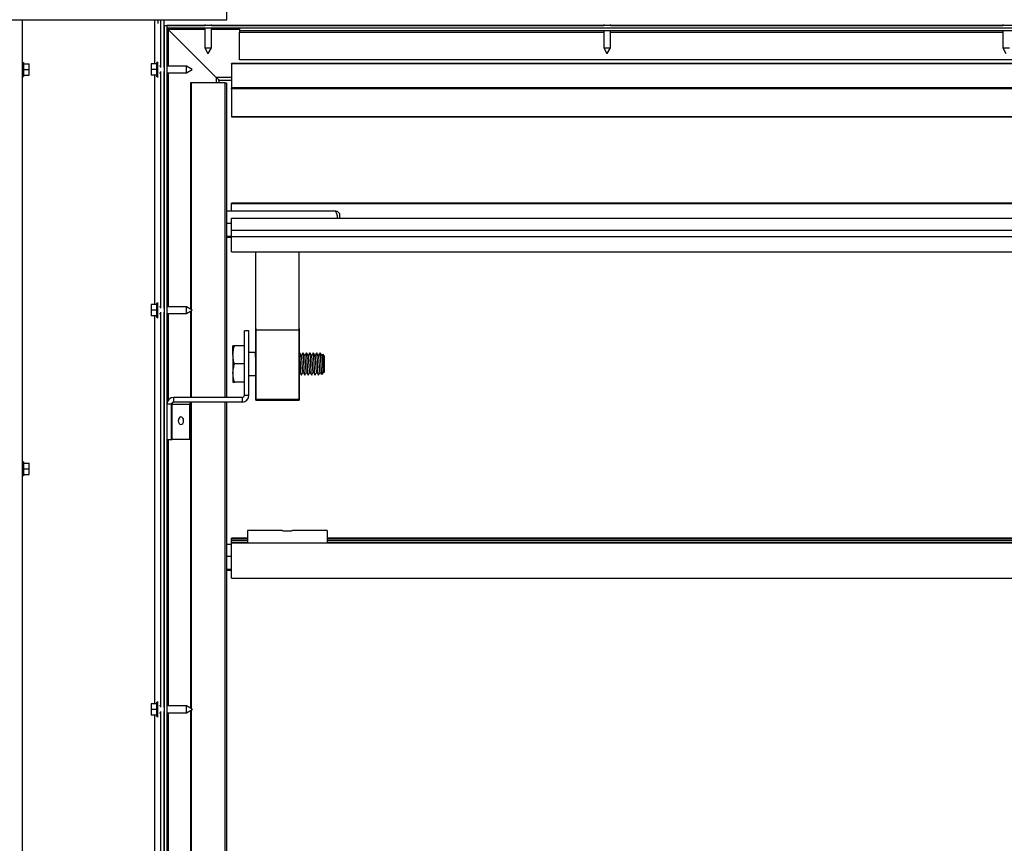
# Model space of a CAD drawing. Units: millimetres. Extents: x 0 to 278, y 13 to 197.
# Drawn here: x 87 to 109, y 103 to 121 of the extents above; entities that cross this region are included whole.
import ezdxf

# ---------------------------------------------------------------- set-up
doc = ezdxf.new("R2010")
doc.units = ezdxf.units.MM
doc.dimstyles.new('SLDDIMSTYLE0', dxfattribs={"dimtxt": 0.18, "dimasz": 0.762, "dimexe": 0, "dimexo": 0.0625, "dimgap": 0, "dimtad": 0, "dimtih": 1, "dimtoh": 1, "dimdec": 0, "dimrnd": 1e-09, "dimzin": 0, "dimdsep": 46, "dimtxsty": 'Standard', "dimblk1": 'DOT', "dimblk2": 'DOT', "dimsah": 1, "dimcen": 0.09, "dimadec": 0, "dimazin": 0, "dimtfac": 0.762, "dimtdec": 0, "dimtofl": 0, "dimtmove": 0, "dimatfit": 3, "dimldrblk": 'DOT', "dimfxl": 1, "dimfrac": 2, "dimtolj": 1, "dimtzin": 0, "dimarcsym": 0})

# ---------------------------------------------------------------- blocks, each defined once
blk = doc.blocks.new('_Dot')
at = {"color": 0, "linetype": 'ByBlock', "lineweight": -2}
blk.add_line((-0.5, 0), (-1, 0), dxfattribs=at)
at = {"color": 0, "linetype": 'ByBlock', "const_width": 0.5}
blk.add_lwpolyline([(-0.25, 0, 1), (0.25, 0, 1)], format="xyb", close=True, dxfattribs=at)

msp = doc.modelspace()

# ---------------------------------------------------------------- linework, layer by layer
at = {"color": 7, "linetype": 'Continuous', "lineweight": 25}
for p, q in [((91.858, 121.146), (91.858, 124.146)), ((85.858, 121.146), (91.858, 121.146)), ((87.368, 121.146), (87.368, 120.104)), ((90.268, 121.146), (90.268, 120.184)), ((90.353, 121.071), (90.353, 121.146)), ((90.398, 121.146), (90.398, 120.104)), ((90.478, 121.146), (90.478, 120.104)), ((90.478, 121.026), (91.371, 121.026)), ((90.483, 121.021), (90.483, 99.856)), ((90.483, 121.021), (90.541, 121.021)), ((150.183, 121.021), (90.541, 121.021)), ((90.541, 121.021), (90.541, 120.964)), ((90.541, 121.021), (90.541, 99.856)), ((150.183, 120.964), (90.541, 120.964)), ((91.619, 119.885), (90.569, 120.935)), ((91.371, 120.935), (90.569, 120.935)), ((90.569, 120.935), (90.569, 120.134)), ((91.371, 121.047), (91.371, 121.021)), ((91.371, 120.964), (91.371, 120.534)), ((91.521, 121.021), (91.521, 121.047)), ((91.521, 121.026), (100.121, 121.026)), ((91.521, 120.534), (91.521, 120.964)), ((92.133, 120.935), (91.521, 120.935)), ((92.133, 120.964), (92.133, 120.906)), ((96.646, 121.026), (96.646, 121.021)), ((96.796, 121.021), (96.796, 121.026)), ((100.121, 121.047), (100.121, 121.021)), ((100.271, 121.021), (100.271, 121.047)), ((100.271, 121.026), (108.871, 121.026)), ((105.396, 121.026), (105.396, 121.021)), ((105.546, 121.021), (105.546, 121.026)), ((108.871, 121.047), (108.871, 121.021)), ((148.533, 120.906), (92.133, 120.906)), ((92.133, 120.906), (92.133, 120.877)), ((92.133, 120.27), (92.133, 120.877)), ((92.133, 120.877), (100.121, 120.877)), ((100.121, 120.906), (100.121, 120.534)), ((100.271, 120.534), (100.271, 120.906)), ((100.271, 120.877), (108.871, 120.877)), ((108.871, 120.906), (108.871, 120.534)), ((91.371, 120.534), (91.443, 120.409)), ((91.371, 120.534), (91.521, 120.534)), ((91.448, 120.409), (91.521, 120.534)), ((100.121, 120.534), (100.193, 120.409)), ((100.121, 120.534), (100.271, 120.534)), ((100.198, 120.409), (100.271, 120.534)), ((108.871, 120.534), (108.943, 120.409)), ((108.871, 120.534), (109.021, 120.534)), ((91.448, 120.409), (91.443, 120.409)), ((100.198, 120.409), (100.193, 120.409)), ((87.371, 120.223), (87.371, 119.894)), ((87.386, 119.894), (87.386, 120.223)), ((87.396, 120.212), (87.396, 119.905)), ((87.396, 120.184), (87.521, 120.184)), ((87.521, 120.059), (87.521, 120.184)), ((90.321, 120.184), (90.196, 120.184)), ((90.196, 120.184), (90.196, 120.059)), ((90.321, 119.901), (90.321, 120.216)), ((90.331, 120.228), (90.331, 119.889)), ((90.346, 119.887), (90.346, 120.23)), ((90.398, 120.134), (90.378, 120.134)), ((90.483, 120.134), (90.478, 120.134)), ((90.971, 120.134), (90.541, 120.134)), ((91.096, 120.061), (90.971, 120.134)), ((90.971, 119.984), (90.971, 120.134)), ((91.096, 120.061), (91.096, 120.056)), ((148.708, 120.188), (91.958, 120.188)), ((91.958, 120.183), (91.958, 120.188)), ((91.958, 120.183), (91.958, 119.658)), ((148.708, 120.183), (91.958, 120.183)), ((148.533, 120.27), (92.133, 120.27)), ((87.368, 120.014), (87.368, 111.354)), ((87.396, 120.059), (87.521, 120.059)), ((87.396, 119.934), (87.521, 119.934)), ((87.521, 119.934), (87.521, 120.059)), ((90.321, 120.059), (90.196, 120.059)), ((90.196, 120.059), (90.196, 119.934)), ((90.321, 119.934), (90.196, 119.934)), ((90.268, 119.934), (90.268, 114.909)), ((90.378, 119.984), (90.398, 119.984)), ((90.398, 120.014), (90.398, 114.829)), ((90.478, 120.014), (90.478, 114.829)), ((90.478, 119.984), (90.483, 119.984)), ((90.541, 119.984), (90.971, 119.984)), ((90.569, 119.984), (90.569, 114.859)), ((90.971, 119.984), (91.096, 120.056)), ((91.958, 119.885), (91.619, 119.885)), ((91.619, 119.885), (91.619, 119.771)), ((91.075, 119.771), (91.062, 119.771)), ((91.062, 119.771), (91.062, 114.806)), ((91.075, 119.771), (91.075, 114.798)), ((91.815, 119.771), (91.075, 119.771)), ((91.683, 119.821), (91.683, 119.841)), ((91.958, 119.821), (91.683, 119.821)), ((91.683, 119.821), (91.683, 119.771)), ((91.815, 119.771), (91.85, 119.771)), ((91.815, 119.771), (91.815, 112.871)), ((91.85, 119.771), (91.85, 112.871)), ((148.708, 119.658), (91.958, 119.658)), ((91.958, 119.639), (91.958, 119.658)), ((148.708, 119.639), (91.958, 119.639)), ((91.958, 119.639), (91.958, 119.023)), ((148.708, 119.023), (91.958, 119.023)), ((91.958, 119.022), (91.958, 119.023)), ((91.958, 119.022), (148.708, 119.022)), ((148.708, 117.132), (91.958, 117.132)), ((91.958, 117.126), (91.958, 117.132)), ((91.958, 117.126), (148.708, 117.126)), ((91.958, 116.959), (91.958, 117.126)), ((91.85, 116.959), (94.238, 116.959)), ((94.333, 116.896), (94.28, 116.949)), ((94.333, 116.803), (94.333, 116.896)), ((91.85, 116.693), (91.958, 116.693)), ((91.958, 116.803), (148.708, 116.803)), ((91.958, 116.54), (91.958, 116.803)), ((91.85, 116.405), (91.958, 116.405)), ((91.958, 116.54), (148.708, 116.54)), ((91.958, 116.397), (91.958, 116.54)), ((91.958, 116.397), (148.708, 116.397)), ((91.958, 116.066), (91.958, 116.397)), ((91.85, 116.383), (91.958, 116.383)), ((91.958, 116.066), (148.708, 116.066)), ((92.491, 114.35), (92.491, 116.066)), ((93.441, 114.35), (93.441, 116.066)), ((90.196, 114.909), (90.196, 114.784)), ((90.321, 114.909), (90.196, 114.909)), ((90.321, 114.626), (90.321, 114.941)), ((90.331, 114.953), (90.331, 114.614)), ((90.346, 114.612), (90.346, 114.955)), ((90.321, 114.784), (90.196, 114.784)), ((90.196, 114.784), (90.196, 114.659)), ((90.398, 114.859), (90.378, 114.859)), ((90.378, 114.709), (90.398, 114.709)), ((90.398, 114.739), (90.398, 106.079)), ((90.483, 114.859), (90.478, 114.859)), ((90.478, 114.739), (90.478, 106.079)), ((90.478, 114.709), (90.483, 114.709)), ((90.971, 114.859), (90.541, 114.859)), ((90.541, 114.709), (90.971, 114.709)), ((90.569, 114.709), (90.569, 112.809)), ((91.096, 114.786), (90.971, 114.859)), ((90.971, 114.709), (90.971, 114.859)), ((90.971, 114.709), (91.096, 114.781)), ((91.062, 114.761), (91.062, 112.871)), ((91.075, 114.769), (91.075, 112.871)), ((91.096, 114.786), (91.096, 114.781)), ((90.321, 114.659), (90.196, 114.659)), ((90.268, 114.659), (90.268, 106.159)), ((92.341, 114.331), (92.241, 114.331)), ((92.241, 112.921), (92.241, 114.331)), ((92.341, 112.921), (92.341, 114.331)), ((92.491, 114.35), (93.441, 114.35)), ((91.991, 113.806), (91.991, 114.006)), ((91.991, 113.806), (91.991, 113.406)), ((92.241, 114.006), (92.026, 114.006)), ((92.475, 113.856), (92.341, 113.856)), ((92.479, 113.85), (92.476, 113.855)), ((92.491, 113.83), (92.479, 113.85)), ((93.452, 113.85), (93.441, 113.831)), ((93.957, 113.815), (93.94, 113.787)), ((93.991, 113.786), (93.96, 113.817)), ((92.241, 113.606), (92.026, 113.606)), ((93.991, 113.786), (93.991, 113.426)), ((91.991, 113.406), (91.991, 113.206)), ((93.441, 113.404), (93.453, 113.425)), ((93.937, 113.372), (93.961, 113.397)), ((93.965, 113.403), (93.98, 113.428)), ((93.983, 113.418), (93.991, 113.426)), ((92.241, 113.206), (92.026, 113.206)), ((92.341, 113.356), (92.491, 113.356)), ((90.641, 112.721), (90.541, 112.721)), ((90.641, 111.946), (90.641, 112.721)), ((90.655, 112.721), (90.641, 112.721)), ((90.655, 112.721), (91.044, 112.721)), ((90.655, 111.946), (90.655, 112.721)), ((90.691, 112.771), (90.691, 112.871)), ((92.191, 112.871), (90.691, 112.871)), ((92.191, 112.771), (90.691, 112.771)), ((91.044, 111.946), (91.044, 112.721)), ((91.062, 112.765), (91.062, 106.056)), ((91.075, 112.771), (91.075, 106.048)), ((91.815, 112.771), (91.815, 99.971)), ((91.85, 112.771), (91.85, 99.971)), ((92.191, 112.871), (92.191, 112.771)), ((92.241, 112.921), (92.341, 112.921)), ((92.491, 112.835), (93.441, 112.835)), ((92.491, 112.815), (93.441, 112.815)), ((90.541, 111.946), (90.641, 111.946)), ((90.569, 111.946), (90.569, 106.109)), ((90.641, 111.946), (90.655, 111.946)), ((91.044, 111.946), (90.655, 111.946)), ((87.371, 111.473), (87.371, 111.144)), ((87.386, 111.144), (87.386, 111.473)), ((87.396, 111.462), (87.396, 111.155)), ((87.396, 111.434), (87.521, 111.434)), ((87.521, 111.309), (87.521, 111.434)), ((87.368, 111.264), (87.368, 102.604)), ((87.396, 111.309), (87.521, 111.309)), ((87.521, 111.184), (87.521, 111.309)), ((90.483, 111.384), (90.478, 111.384)), ((90.478, 111.234), (90.483, 111.234)), ((87.396, 111.184), (87.521, 111.184)), ((93.067, 109.952), (92.308, 109.952)), ((92.308, 109.952), (92.308, 109.68)), ((94.058, 109.952), (93.299, 109.952)), ((94.058, 109.952), (94.058, 109.68)), ((92.308, 109.786), (91.958, 109.786)), ((91.958, 109.78), (91.958, 109.786)), ((91.958, 109.737), (91.958, 109.78)), ((91.958, 109.78), (92.308, 109.78)), ((92.308, 109.737), (91.958, 109.737)), ((91.958, 109.69), (91.958, 109.737)), ((146.608, 109.786), (94.058, 109.786)), ((94.058, 109.78), (146.608, 109.78)), ((146.608, 109.737), (94.058, 109.737)), ((91.85, 109.659), (91.958, 109.659)), ((91.958, 109.675), (91.958, 109.69)), ((92.308, 109.69), (91.958, 109.69)), ((148.708, 109.675), (91.958, 109.675)), ((91.958, 108.91), (91.958, 109.675)), ((146.608, 109.69), (94.058, 109.69)), ((91.85, 109.393), (91.958, 109.393)), ((91.85, 109.105), (91.958, 109.105)), ((91.85, 109.083), (91.958, 109.083)), ((91.958, 108.91), (148.708, 108.91)), ((90.196, 106.159), (90.196, 106.034)), ((90.321, 106.159), (90.196, 106.159)), ((90.196, 106.034), (90.196, 105.909)), ((90.321, 106.034), (90.196, 106.034)), ((90.321, 105.876), (90.321, 106.191)), ((90.331, 106.203), (90.331, 105.864)), ((90.346, 105.862), (90.346, 106.205)), ((90.398, 106.109), (90.378, 106.109)), ((90.483, 106.109), (90.478, 106.109)), ((90.971, 106.109), (90.541, 106.109)), ((91.096, 106.036), (90.971, 106.109)), ((90.971, 105.959), (90.971, 106.109)), ((90.971, 105.959), (91.096, 106.031)), ((91.096, 106.036), (91.096, 106.031)), ((90.321, 105.909), (90.196, 105.909)), ((90.268, 105.909), (90.268, 97.409)), ((90.378, 105.959), (90.398, 105.959)), ((90.398, 105.989), (90.398, 97.329)), ((90.478, 105.989), (90.478, 97.329)), ((90.478, 105.959), (90.483, 105.959)), ((90.541, 105.959), (90.971, 105.959)), ((90.569, 105.959), (90.569, 101.221)), ((91.062, 106.011), (91.062, 101.221)), ((91.075, 106.019), (91.075, 101.221))]:
    msp.add_line(p, q, dxfattribs=at)
at = {"color": 7, "linetype": 'Continuous', "lineweight": 25, "flags": 128}
msp.add_lwpolyline([(90.908, 112.361), (90.904, 112.393), (90.891, 112.42), (90.872, 112.437), (90.85, 112.444), (90.827, 112.437), (90.808, 112.42), (90.796, 112.393), (90.791, 112.361), (90.796, 112.33), (90.808, 112.303), (90.827, 112.285), (90.85, 112.279), (90.872, 112.285), (90.891, 112.303), (90.904, 112.33), (90.908, 112.361)], dxfattribs=at)
at = {"color": 7, "linetype": 'Continuous', "lineweight": 25}
for centre, radius, start, end in [((90.691, 112.721), 0.15, 90, 180), ((90.691, 112.721), 0.05, 90, 180), ((90.699, 112.727), 0.0446, 101.4218, 188.0495), ((91.088, 112.727), 0.0446, 101.4218, 188.0495), ((92.191, 112.921), 0.05, 270, 0), ((92.191, 112.921), 0.15, 270, 0)]:
    msp.add_arc(centre, radius, start, end, dxfattribs=at)
for centre, major_axis, ratio, start_param, end_param in [((90.541, 120.871), (0, 0.0925), 0.425358, 5.478837, 6.283185), ((91.775, 120.029), (0.216, 0), 0.962801, 3.908041, 4.273031)]:
    msp.add_ellipse(centre, major_axis=major_axis, ratio=ratio, start_param=start_param, end_param=end_param, dxfattribs=at)
for points, knots in [([(94.278, 116.803), (94.279, 116.805), (94.286, 116.835), (94.274, 116.891), (94.249, 116.938), (94.238, 116.959)], [0, 0, 0, 0, 0.0391842, 0.5740917, 1, 1, 1, 1]), ([(94.238, 116.959), (94.247, 116.957), (94.266, 116.954), (94.283, 116.951), (94.28, 116.949), (94.28, 116.949)], [0, 0, 0, 0, 0.487525, 0.991719, 1, 1, 1, 1]), ([(92.491, 112.822), (92.491, 112.846), (92.491, 112.903), (92.491, 112.951), (92.491, 113.089), (92.491, 113.264), (92.491, 113.472), (92.491, 113.69), (92.491, 113.903), (92.491, 114.09), (92.491, 114.236), (92.491, 114.328), (92.491, 114.358), (92.491, 114.323), (92.491, 114.227), (92.491, 114.076), (92.491, 113.885), (92.491, 113.669), (92.491, 113.447), (92.491, 113.239), (92.491, 113.061), (92.491, 112.93), (92.491, 112.857), (92.491, 112.849), (92.491, 112.905), (92.491, 113.023), (92.491, 113.191), (92.491, 113.395), (92.491, 113.618), (92.491, 113.84), (92.491, 114.043), (92.491, 114.209), (92.491, 114.323), (92.491, 114.375), (92.491, 114.362), (92.491, 114.283), (92.491, 114.146), (92.491, 113.962), (92.491, 113.746), (92.491, 113.518), (92.491, 113.297), (92.491, 113.103), (92.491, 112.951), (92.491, 112.855), (92.491, 112.824), (92.491, 112.86), (92.491, 112.961), (92.491, 113.117), (92.491, 113.316), (92.491, 113.541), (92.491, 113.772), (92.491, 113.987), (92.491, 114.18), (92.491, 114.26), (92.491, 114.376), (92.491, 114.369), (92.491, 114.399), (92.491, 114.334), (92.491, 114.213), (92.491, 114.038), (92.491, 113.826), (92.491, 113.594), (92.491, 113.363), (92.491, 113.152), (92.491, 112.98), (92.491, 112.866), (92.491, 112.812), (92.491, 112.814), (92.491, 112.87), (92.491, 112.977), (92.491, 113.127), (92.491, 113.31), (92.491, 113.513), (92.491, 113.723), (92.491, 113.926), (92.491, 114.107), (92.491, 114.257), (92.491, 114.319), (92.491, 114.35)], [0, 0, 0, 0, 0.010009, 0.023028, 0.036063, 0.049116, 0.062185, 0.07527, 0.088372, 0.101491, 0.114627, 0.127779, 0.140948, 0.154133, 0.167335, 0.180554, 0.19379, 0.207042, 0.220311, 0.233597, 0.246899, 0.260217, 0.273553, 0.286905, 0.300274, 0.313659, 0.327062, 0.340481, 0.353916, 0.367368, 0.380837, 0.394323, 0.407825, 0.421343, 0.434879, 0.448431, 0.462, 0.475585, 0.489188, 0.502807, 0.516442, 0.530094, 0.543763, 0.557449, 0.571151, 0.584869, 0.598605, 0.612357, 0.626126, 0.639911, 0.653714, 0.667533, 0.681368, 0.69522, 0.700075, 0.709532, 0.723418, 0.73732, 0.751238, 0.765174, 0.779126, 0.793095, 0.80708, 0.821083, 0.835101, 0.849137, 0.861636, 0.874149, 0.886675, 0.899214, 0.911766, 0.924331, 0.93691, 0.949502, 0.962106, 0.974724, 0.987356, 1, 1, 1, 1]), ([(93.441, 112.822), (93.441, 112.846), (93.441, 112.903), (93.441, 112.951), (93.441, 113.089), (93.441, 113.264), (93.441, 113.472), (93.441, 113.69), (93.441, 113.903), (93.441, 114.09), (93.441, 114.236), (93.441, 114.328), (93.441, 114.358), (93.441, 114.323), (93.441, 114.227), (93.441, 114.076), (93.441, 113.885), (93.441, 113.669), (93.441, 113.447), (93.441, 113.239), (93.441, 113.061), (93.441, 112.93), (93.441, 112.857), (93.441, 112.849), (93.441, 112.905), (93.441, 113.023), (93.441, 113.191), (93.441, 113.395), (93.441, 113.618), (93.441, 113.84), (93.441, 114.043), (93.441, 114.209), (93.441, 114.323), (93.441, 114.375), (93.441, 114.362), (93.441, 114.283), (93.441, 114.146), (93.441, 113.962), (93.441, 113.746), (93.441, 113.518), (93.441, 113.297), (93.441, 113.103), (93.441, 112.951), (93.441, 112.855), (93.441, 112.824), (93.441, 112.86), (93.441, 112.961), (93.441, 113.117), (93.441, 113.316), (93.441, 113.541), (93.441, 113.772), (93.441, 113.987), (93.441, 114.18), (93.441, 114.26), (93.441, 114.376), (93.441, 114.369), (93.441, 114.399), (93.441, 114.334), (93.441, 114.213), (93.441, 114.038), (93.441, 113.826), (93.441, 113.594), (93.441, 113.363), (93.441, 113.152), (93.441, 112.98), (93.441, 112.866), (93.441, 112.812), (93.441, 112.814), (93.441, 112.87), (93.441, 112.977), (93.441, 113.127), (93.441, 113.31), (93.441, 113.513), (93.441, 113.723), (93.441, 113.926), (93.441, 114.107), (93.441, 114.257), (93.441, 114.319), (93.441, 114.35)], [0, 0, 0, 0, 0.010009, 0.023028, 0.036063, 0.049116, 0.062185, 0.07527, 0.088372, 0.101491, 0.114627, 0.127779, 0.140948, 0.154133, 0.167335, 0.180554, 0.19379, 0.207042, 0.220311, 0.233597, 0.246899, 0.260217, 0.273553, 0.286905, 0.300274, 0.313659, 0.327062, 0.340481, 0.353916, 0.367368, 0.380837, 0.394323, 0.407825, 0.421343, 0.434879, 0.448431, 0.462, 0.475585, 0.489188, 0.502807, 0.516442, 0.530094, 0.543763, 0.557449, 0.571151, 0.584869, 0.598605, 0.612357, 0.626126, 0.639911, 0.653714, 0.667533, 0.681368, 0.69522, 0.700075, 0.709532, 0.723418, 0.73732, 0.751238, 0.765174, 0.779126, 0.793095, 0.80708, 0.821083, 0.835101, 0.849137, 0.861636, 0.874149, 0.886675, 0.899214, 0.911766, 0.924331, 0.93691, 0.949502, 0.962106, 0.974724, 0.987356, 1, 1, 1, 1]), ([(91.991, 113.806), (91.991, 113.807), (91.991, 113.841), (91.997, 113.909), (92.017, 113.974), (92.026, 114.006)], [0, 0, 0, 0, 0.014715, 0.502144, 1, 1, 1, 1]), ([(92.026, 114.006), (92.016, 114.006), (91.996, 114.006), (91.992, 114.006), (91.991, 114.006)], [0, 0, 0, 0, 0.495458, 1, 1, 1, 1]), ([(92.026, 113.606), (92.016, 113.639), (91.996, 113.704), (91.992, 113.772), (91.991, 113.806)], [0, 0, 0, 0, 0.495458, 1, 1, 1, 1]), ([(92.476, 113.851), (92.477, 113.85), (92.479, 113.85), (92.483, 113.808), (92.487, 113.744), (92.49, 113.691), (92.491, 113.67)], [0, 0, 0, 0, 0.144969, 0.465707, 0.786444, 1, 1, 1, 1]), ([(92.491, 113.725), (92.491, 113.726), (92.489, 113.758), (92.486, 113.803), (92.482, 113.845), (92.479, 113.846), (92.479, 113.846)], [0, 0, 0, 0, 0.015898, 0.411913, 0.807928, 1, 1, 1, 1]), ([(93.492, 113.785), (93.485, 113.796), (93.473, 113.818), (93.46, 113.84), (93.454, 113.85)], [0, 0, 0, 0, 0.499729, 1, 1, 1, 1]), ([(93.492, 113.367), (93.491, 113.365), (93.488, 113.358), (93.484, 113.388), (93.48, 113.446), (93.477, 113.503), (93.474, 113.567), (93.47, 113.639), (93.465, 113.732), (93.461, 113.804), (93.457, 113.845), (93.454, 113.846), (93.454, 113.846)], [0, 0, 0, 0, 0.075678, 0.199112, 0.310074, 0.421813, 0.446399, 0.569833, 0.693266, 0.8167, 0.940133, 1, 1, 1, 1]), ([(93.527, 113.85), (93.521, 113.839), (93.508, 113.818), (93.496, 113.797), (93.49, 113.787)], [0, 0, 0, 0, 0.518613, 1, 1, 1, 1]), ([(93.567, 113.785), (93.56, 113.796), (93.548, 113.818), (93.535, 113.84), (93.529, 113.85)], [0, 0, 0, 0, 0.499729, 1, 1, 1, 1]), ([(93.567, 113.367), (93.566, 113.365), (93.563, 113.358), (93.559, 113.388), (93.555, 113.446), (93.552, 113.503), (93.549, 113.567), (93.545, 113.639), (93.54, 113.732), (93.536, 113.804), (93.532, 113.845), (93.529, 113.846), (93.529, 113.846)], [0, 0, 0, 0, 0.0756785, 0.199112, 0.3100737, 0.4218132, 0.4463993, 0.5698328, 0.6932663, 0.8166998, 0.9401333, 1, 1, 1, 1]), ([(93.602, 113.85), (93.596, 113.839), (93.583, 113.818), (93.571, 113.797), (93.565, 113.787)], [0, 0, 0, 0, 0.518613, 1, 1, 1, 1]), ([(93.642, 113.785), (93.635, 113.796), (93.623, 113.818), (93.61, 113.84), (93.604, 113.85)], [0, 0, 0, 0, 0.499729, 1, 1, 1, 1]), ([(93.642, 113.367), (93.641, 113.365), (93.638, 113.358), (93.634, 113.388), (93.63, 113.446), (93.627, 113.503), (93.624, 113.567), (93.62, 113.639), (93.615, 113.732), (93.611, 113.804), (93.607, 113.845), (93.604, 113.846), (93.604, 113.846)], [0, 0, 0, 0, 0.075678, 0.199112, 0.310074, 0.421813, 0.446399, 0.569833, 0.693266, 0.8167, 0.940133, 1, 1, 1, 1]), ([(93.677, 113.85), (93.671, 113.839), (93.658, 113.818), (93.646, 113.797), (93.64, 113.787)], [0, 0, 0, 0, 0.5186132, 1, 1, 1, 1]), ([(93.717, 113.785), (93.71, 113.796), (93.698, 113.818), (93.685, 113.84), (93.679, 113.85)], [0, 0, 0, 0, 0.4997285, 1, 1, 1, 1]), ([(93.717, 113.367), (93.716, 113.365), (93.713, 113.358), (93.709, 113.388), (93.705, 113.446), (93.702, 113.503), (93.699, 113.567), (93.695, 113.639), (93.69, 113.732), (93.686, 113.804), (93.682, 113.845), (93.679, 113.846), (93.679, 113.846)], [0, 0, 0, 0, 0.075678, 0.199112, 0.310074, 0.421813, 0.446399, 0.569833, 0.693266, 0.8167, 0.940133, 1, 1, 1, 1]), ([(93.752, 113.85), (93.746, 113.839), (93.733, 113.818), (93.721, 113.797), (93.715, 113.787)], [0, 0, 0, 0, 0.518613, 1, 1, 1, 1]), ([(93.792, 113.785), (93.785, 113.796), (93.773, 113.818), (93.76, 113.84), (93.754, 113.85)], [0, 0, 0, 0, 0.499729, 1, 1, 1, 1]), ([(93.792, 113.367), (93.791, 113.365), (93.788, 113.358), (93.784, 113.388), (93.78, 113.446), (93.777, 113.503), (93.774, 113.567), (93.77, 113.639), (93.765, 113.732), (93.761, 113.804), (93.757, 113.845), (93.754, 113.846), (93.754, 113.846)], [0, 0, 0, 0, 0.075678, 0.199112, 0.310074, 0.421813, 0.446399, 0.569833, 0.693266, 0.8167, 0.940133, 1, 1, 1, 1]), ([(93.827, 113.85), (93.821, 113.839), (93.808, 113.818), (93.796, 113.797), (93.79, 113.787)], [0, 0, 0, 0, 0.518613, 1, 1, 1, 1]), ([(93.867, 113.785), (93.86, 113.796), (93.848, 113.818), (93.835, 113.84), (93.829, 113.85)], [0, 0, 0, 0, 0.4997285, 1, 1, 1, 1]), ([(93.867, 113.367), (93.866, 113.365), (93.863, 113.358), (93.859, 113.388), (93.855, 113.446), (93.852, 113.503), (93.849, 113.567), (93.845, 113.639), (93.84, 113.732), (93.836, 113.804), (93.832, 113.845), (93.829, 113.846), (93.829, 113.846)], [0, 0, 0, 0, 0.075678, 0.199112, 0.310074, 0.421813, 0.446399, 0.569833, 0.693266, 0.8167, 0.940133, 1, 1, 1, 1]), ([(93.902, 113.85), (93.896, 113.839), (93.883, 113.818), (93.871, 113.797), (93.865, 113.787)], [0, 0, 0, 0, 0.518613, 1, 1, 1, 1]), ([(93.942, 113.785), (93.935, 113.796), (93.923, 113.818), (93.91, 113.84), (93.904, 113.85)], [0, 0, 0, 0, 0.499729, 1, 1, 1, 1]), ([(93.926, 113.525), (93.925, 113.531), (93.924, 113.567), (93.92, 113.639), (93.915, 113.732), (93.911, 113.804), (93.907, 113.845), (93.904, 113.846), (93.904, 113.846)], [0, 0, 0, 0, 0.042523, 0.256007, 0.46949, 0.682974, 0.896458, 1, 1, 1, 1]), ([(93.959, 113.816), (93.959, 113.817), (93.96, 113.82), (93.962, 113.801), (93.964, 113.762), (93.967, 113.704), (93.969, 113.637), (93.972, 113.568), (93.975, 113.505), (93.977, 113.455), (93.98, 113.425), (93.982, 113.414), (93.983, 113.418), (93.983, 113.419)], [0, 0, 0, 0, 0.017772, 0.132019, 0.24509, 0.356137, 0.467002, 0.574862, 0.682783, 0.788156, 0.892853, 0.996023, 1, 1, 1, 1]), ([(91.991, 113.406), (91.991, 113.411), (91.991, 113.447), (91.999, 113.514), (92.017, 113.575), (92.026, 113.606)], [0, 0, 0, 0, 0.070086, 0.530782, 1, 1, 1, 1]), ([(93.527, 113.428), (93.527, 113.428), (93.525, 113.426), (93.522, 113.448), (93.517, 113.493), (93.512, 113.559), (93.508, 113.63), (93.503, 113.699), (93.498, 113.752), (93.494, 113.781), (93.492, 113.782), (93.492, 113.782)], [0, 0, 0, 0, 0.0091956, 0.1427766, 0.2763575, 0.4099385, 0.5435195, 0.6771005, 0.8106815, 0.9442625, 1, 1, 1, 1]), ([(93.602, 113.428), (93.602, 113.428), (93.6, 113.426), (93.597, 113.448), (93.592, 113.493), (93.587, 113.559), (93.583, 113.63), (93.578, 113.699), (93.573, 113.752), (93.569, 113.781), (93.567, 113.782), (93.567, 113.782)], [0, 0, 0, 0, 0.009196, 0.142777, 0.276358, 0.409939, 0.54352, 0.677101, 0.810682, 0.944263, 1, 1, 1, 1]), ([(93.677, 113.428), (93.677, 113.428), (93.675, 113.426), (93.672, 113.448), (93.667, 113.493), (93.662, 113.559), (93.658, 113.63), (93.653, 113.699), (93.648, 113.752), (93.644, 113.781), (93.642, 113.782), (93.642, 113.782)], [0, 0, 0, 0, 0.009196, 0.142777, 0.276358, 0.409939, 0.54352, 0.677101, 0.810682, 0.944263, 1, 1, 1, 1]), ([(93.752, 113.428), (93.752, 113.428), (93.75, 113.426), (93.747, 113.448), (93.742, 113.493), (93.737, 113.559), (93.733, 113.63), (93.728, 113.699), (93.723, 113.752), (93.719, 113.781), (93.717, 113.782), (93.717, 113.782)], [0, 0, 0, 0, 0.009196, 0.142777, 0.276358, 0.409939, 0.54352, 0.677101, 0.810682, 0.944263, 1, 1, 1, 1]), ([(93.827, 113.428), (93.827, 113.428), (93.825, 113.426), (93.822, 113.448), (93.817, 113.493), (93.812, 113.559), (93.808, 113.63), (93.803, 113.699), (93.798, 113.752), (93.794, 113.781), (93.792, 113.782), (93.792, 113.782)], [0, 0, 0, 0, 0.009196, 0.142777, 0.276358, 0.409939, 0.54352, 0.677101, 0.810682, 0.944263, 1, 1, 1, 1]), ([(93.902, 113.428), (93.902, 113.428), (93.9, 113.426), (93.897, 113.448), (93.892, 113.493), (93.887, 113.559), (93.883, 113.63), (93.878, 113.699), (93.873, 113.752), (93.869, 113.781), (93.867, 113.782), (93.867, 113.782)], [0, 0, 0, 0, 0.009196, 0.142777, 0.276358, 0.409939, 0.54352, 0.677101, 0.810682, 0.944263, 1, 1, 1, 1]), ([(93.98, 113.431), (93.978, 113.429), (93.976, 113.423), (93.972, 113.447), (93.967, 113.494), (93.962, 113.558), (93.958, 113.63), (93.953, 113.699), (93.948, 113.752), (93.944, 113.781), (93.942, 113.782), (93.942, 113.782)], [0, 0, 0, 0, 0.083811, 0.207333, 0.330854, 0.454375, 0.577896, 0.701418, 0.824939, 0.94846, 1, 1, 1, 1]), ([(92.026, 113.206), (92.016, 113.239), (91.996, 113.304), (91.992, 113.372), (91.991, 113.406)], [0, 0, 0, 0, 0.495458, 1, 1, 1, 1]), ([(93.452, 113.428), (93.452, 113.428), (93.45, 113.426), (93.447, 113.449), (93.443, 113.481), (93.441, 113.509), (93.441, 113.515)], [0, 0, 0, 0, 0.029144, 0.452509, 0.875875, 1, 1, 1, 1]), ([(93.452, 113.427), (93.458, 113.416), (93.471, 113.394), (93.483, 113.373), (93.49, 113.362)], [0, 0, 0, 0, 0.499633, 1, 1, 1, 1]), ([(93.492, 113.363), (93.498, 113.374), (93.51, 113.394), (93.522, 113.415), (93.528, 113.425)], [0, 0, 0, 0, 0.52305, 1, 1, 1, 1]), ([(93.527, 113.427), (93.533, 113.416), (93.546, 113.394), (93.558, 113.373), (93.565, 113.362)], [0, 0, 0, 0, 0.499633, 1, 1, 1, 1]), ([(93.567, 113.363), (93.573, 113.374), (93.585, 113.394), (93.597, 113.415), (93.603, 113.425)], [0, 0, 0, 0, 0.52305, 1, 1, 1, 1]), ([(93.602, 113.427), (93.608, 113.416), (93.621, 113.394), (93.633, 113.373), (93.64, 113.362)], [0, 0, 0, 0, 0.499633, 1, 1, 1, 1]), ([(93.642, 113.363), (93.648, 113.374), (93.66, 113.394), (93.672, 113.415), (93.678, 113.425)], [0, 0, 0, 0, 0.52305, 1, 1, 1, 1]), ([(93.677, 113.427), (93.683, 113.416), (93.696, 113.394), (93.708, 113.373), (93.715, 113.362)], [0, 0, 0, 0, 0.499633, 1, 1, 1, 1]), ([(93.717, 113.363), (93.723, 113.374), (93.735, 113.394), (93.747, 113.415), (93.753, 113.425)], [0, 0, 0, 0, 0.52305, 1, 1, 1, 1]), ([(93.752, 113.427), (93.758, 113.416), (93.771, 113.394), (93.783, 113.373), (93.79, 113.362)], [0, 0, 0, 0, 0.499633, 1, 1, 1, 1]), ([(93.792, 113.363), (93.798, 113.374), (93.81, 113.394), (93.822, 113.415), (93.828, 113.425)], [0, 0, 0, 0, 0.52305, 1, 1, 1, 1]), ([(93.827, 113.427), (93.833, 113.416), (93.846, 113.394), (93.858, 113.373), (93.865, 113.362)], [0, 0, 0, 0, 0.499633, 1, 1, 1, 1]), ([(93.867, 113.363), (93.873, 113.374), (93.885, 113.394), (93.897, 113.415), (93.903, 113.425)], [0, 0, 0, 0, 0.52305, 1, 1, 1, 1]), ([(93.902, 113.427), (93.908, 113.416), (93.918, 113.398), (93.929, 113.38), (93.933, 113.373)], [0, 0, 0, 0, 0.604463, 1, 1, 1, 1]), ([(93.926, 113.525), (93.927, 113.5), (93.928, 113.451), (93.931, 113.4), (93.933, 113.371), (93.934, 113.373), (93.935, 113.374)], [0, 0, 0, 0, 0.27415, 0.550552, 0.827121, 1, 1, 1, 1]), ([(93.961, 113.398), (93.958, 113.396), (93.952, 113.392), (93.944, 113.415), (93.935, 113.458), (93.929, 113.502), (93.926, 113.525)], [0, 0, 0, 0, 0.2015, 0.457072, 0.716812, 1, 1, 1, 1]), ([(91.991, 113.206), (91.991, 113.206), (91.991, 113.206), (91.999, 113.206), (92.017, 113.206), (92.026, 113.206)], [0, 0, 0, 0, 0.070086, 0.530782, 1, 1, 1, 1]), ([(93.067, 109.952), (93.07, 109.952), (93.077, 109.952), (93.102, 109.95), (93.138, 109.947), (93.18, 109.946), (93.222, 109.947), (93.259, 109.949), (93.287, 109.952), (93.296, 109.952), (93.299, 109.952)], [0, 0, 0, 0, 0.077202, 0.214213, 0.353293, 0.491617, 0.627439, 0.762956, 0.90079, 1, 1, 1, 1])]:
    msp.add_open_spline(points, degree=3, knots=knots, dxfattribs=at)

# ---------------------------------------------------------------- leaders
at = {"color": 7, "linetype": 'Continuous', "lineweight": 0}
msp.add_leader([(89.157, 88.582), (158.778, 122.552)], dimstyle='SLDDIMSTYLE0', dxfattribs=at)

doc.saveas('drawing.dxf')
